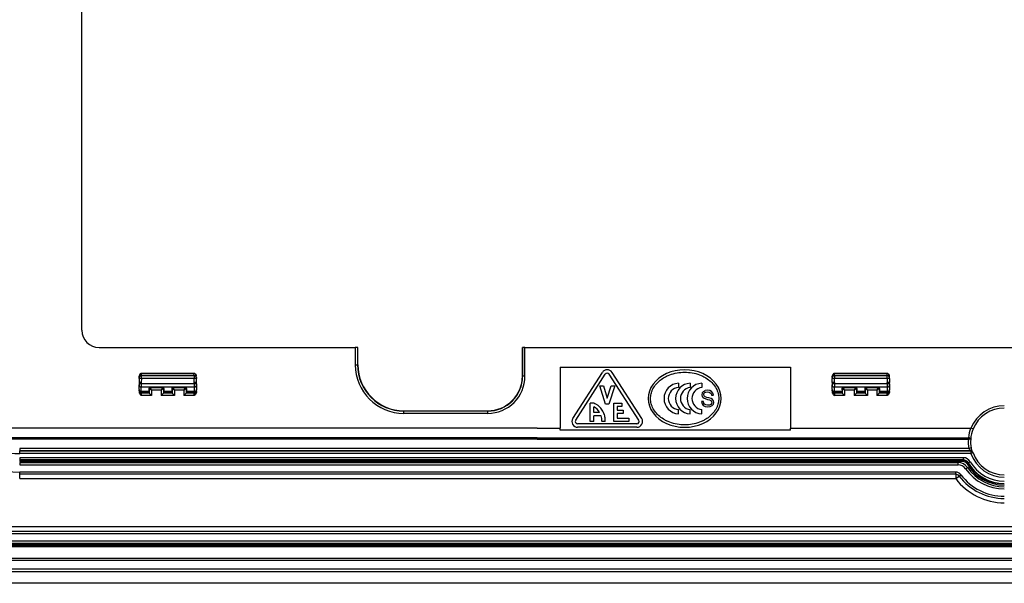
# Model space of a CAD drawing. Extents: x 0 to 420, y 0 to 297.
# Drawn here: x 259 to 316, y 90 to 123 of the extents above; entities that cross this region are included whole.
import ezdxf

# ---------------------------------------------------------------- set-up
doc = ezdxf.new("R2010")
doc.units = 0
doc.layers.get('0').update_dxf_attribs({"linetype": 'CONTINUOUS'})

msp = doc.modelspace()

# ---------------------------------------------------------------- linework, layer by layer
at = {"color": 7}
for p, q in [((262.523834, 104.728661), (262.523834, 140.728668)), ((263.523834, 103.728661), (278.374115, 103.728661)), ((278.374115, 103.728661), (278.374115, 102.728661)), ((278.507385, 103.728661), (278.374115, 103.728661)), ((278.507385, 103.728661), (278.507385, 102.728661)), ((278.523834, 103.728661), (278.507385, 103.728661)), ((278.523834, 102.728661), (278.523834, 103.728661)), ((288.057159, 103.728661), (288.057159, 102.061996)), ((288.057159, 103.728661), (288.073639, 103.728661)), ((288.073639, 102.061996), (288.073639, 103.728661)), ((288.206879, 103.728661), (288.073639, 103.728661)), ((288.206879, 102.061996), (288.206879, 103.728661)), ((288.206879, 103.728661), (349.640808, 103.728661)), ((278.374115, 102.728661), (278.507385, 102.728661)), ((278.507385, 102.728661), (278.523834, 102.728661)), ((265.983398, 102.087173), (265.988098, 102.222527)), ((265.987976, 102.228462), (265.988098, 102.222519)), ((265.988403, 102.222519), (265.988922, 102.222527)), ((265.989014, 102.228661), (269.02533, 102.228661)), ((265.989014, 102.228661), (269.02533, 102.228661)), ((265.989014, 102.228661), (269.02533, 102.228661)), ((265.989014, 102.228661), (269.02533, 102.228661)), ((265.989014, 102.228661), (269.02533, 102.228661)), ((265.989014, 102.228661), (269.02533, 102.228661)), ((265.989014, 102.228661), (269.02533, 102.228661)), ((265.989014, 102.222725), (265.989014, 102.228539)), ((269.02533, 102.222527), (265.989014, 102.222527)), ((269.02533, 102.222527), (269.02533, 102.228661)), ((269.02594, 102.222519), (269.025421, 102.222527)), ((269.026215, 102.214134), (269.025543, 102.214134)), ((269.026215, 102.222519), (269.026367, 102.228607)), ((269.030945, 102.087173), (269.026215, 102.222527)), ((290.257172, 102.595322), (303.590515, 102.595322)), ((290.257172, 102.595322), (290.257172, 99.061996)), ((290.979187, 99.617088), (292.695862, 102.283752)), ((291.147339, 99.508827), (292.864014, 102.175499)), ((294.804901, 99.508827), (293.088257, 102.175499)), ((294.973083, 99.617088), (293.256409, 102.283752)), ((303.590515, 102.595322), (303.590515, 99.061996)), ((306.150055, 102.087173), (306.154785, 102.222527)), ((306.154633, 102.228462), (306.154785, 102.222519)), ((306.15509, 102.222519), (306.155579, 102.222527)), ((306.15567, 102.228661), (309.192017, 102.228661)), ((306.15567, 102.228661), (309.192017, 102.228661)), ((306.15567, 102.228661), (309.192017, 102.228661)), ((306.15567, 102.228661), (309.192017, 102.228661)), ((306.15567, 102.228661), (309.192017, 102.228661)), ((306.15567, 102.228661), (309.192017, 102.228661)), ((306.15567, 102.228661), (309.192017, 102.228661)), ((306.15567, 102.228386), (306.15567, 102.222725)), ((309.192017, 102.222527), (306.15567, 102.222527)), ((309.192017, 102.222527), (309.192017, 102.228661)), ((309.192596, 102.222519), (309.192078, 102.222527)), ((309.192871, 102.214134), (309.1922, 102.214134)), ((309.192871, 102.222519), (309.193054, 102.228607)), ((309.197601, 102.087173), (309.192871, 102.222527)), ((265.848267, 101.929794), (265.840515, 101.707062)), ((265.840515, 101.707062), (265.840515, 101.619949)), ((265.840515, 101.619949), (265.840515, 101.55896)), ((265.848267, 101.929794), (265.850159, 101.983032)), ((265.850159, 101.983032), (265.852814, 102.059578)), ((265.981537, 101.927475), (265.973816, 101.707062)), ((265.973816, 101.707062), (265.973816, 101.622276)), ((265.973816, 101.622276), (265.973816, 101.439308)), ((269.040497, 101.622276), (265.973816, 101.622276)), ((265.981537, 101.927475), (265.983398, 102.087173)), ((269.032806, 101.927475), (265.981537, 101.927475)), ((269.030945, 102.087173), (265.983398, 102.087173)), ((269.030945, 102.087173), (269.032806, 101.927475)), ((269.040497, 101.707062), (269.032806, 101.927475)), ((269.040497, 101.622276), (269.040497, 101.707062)), ((269.040497, 101.622276), (269.040497, 101.439308)), ((269.164185, 101.983032), (269.16153, 102.059578)), ((269.164185, 101.983032), (269.166077, 101.929794)), ((269.173828, 101.707062), (269.166077, 101.929794)), ((269.173828, 101.619949), (269.173828, 101.707062)), ((269.173828, 101.619949), (269.173828, 101.55896)), ((288.073639, 102.061996), (288.057159, 102.061996)), ((288.206879, 102.061996), (288.073639, 102.061996)), ((297.114929, 101.657364), (297.114929, 101.408684)), ((297.784241, 101.657364), (297.784241, 101.408684)), ((298.453552, 101.657364), (298.453552, 101.408684)), ((306.007172, 101.707062), (306.014954, 101.929794)), ((306.007172, 101.707062), (306.007172, 101.619949)), ((306.007172, 101.619949), (306.007172, 101.55896)), ((306.016815, 101.983032), (306.014954, 101.929794)), ((306.016815, 101.983032), (306.01947, 102.059578)), ((306.140503, 101.707062), (306.148193, 101.927475)), ((306.140503, 101.707062), (306.140503, 101.622276)), ((306.140503, 101.622276), (306.140503, 101.439308)), ((309.207153, 101.622276), (306.140503, 101.622276)), ((306.150055, 102.087173), (306.148193, 101.927475)), ((309.199463, 101.927475), (306.148193, 101.927475)), ((309.197601, 102.087173), (306.150055, 102.087173)), ((309.199463, 101.927475), (309.197601, 102.087173)), ((309.199463, 101.927475), (309.207153, 101.707062)), ((309.207153, 101.622276), (309.207153, 101.707062)), ((309.207153, 101.622276), (309.207153, 101.439308)), ((309.330872, 101.983032), (309.328186, 102.059578)), ((309.332733, 101.929794), (309.330872, 101.983032)), ((309.332733, 101.929794), (309.340515, 101.707062)), ((309.340515, 101.619949), (309.340515, 101.707062)), ((309.340515, 101.619949), (309.340515, 101.55896)), ((265.840515, 101.302567), (265.840515, 101.55896)), ((265.840515, 101.302567), (265.840515, 101.248016)), ((265.840515, 101.212128), (265.840515, 101.248016)), ((265.840515, 101.212128), (265.840515, 101.176483)), ((265.973816, 101.182907), (265.973816, 101.439308)), ((269.040497, 101.439308), (265.973816, 101.439308)), ((265.973816, 101.182907), (265.973816, 101.114731)), ((266.417236, 101.182907), (265.973816, 101.182907)), ((265.973816, 101.078835), (265.973816, 101.114731)), ((266.419647, 101.114731), (265.973816, 101.114731)), ((265.973816, 101.078835), (265.973816, 100.945541)), ((266.432129, 101.078835), (265.973816, 101.078835)), ((266.414307, 101.34758), (266.417236, 101.182907)), ((266.432068, 101.329819), (266.414307, 101.34758)), ((266.417236, 101.182907), (266.419647, 101.114731)), ((266.432068, 101.078888), (266.419647, 101.114731)), ((266.432068, 101.329819), (266.432068, 101.078888)), ((266.565399, 101.263153), (266.432251, 101.329735)), ((266.565399, 100.945541), (266.432373, 101.078552)), ((267.211761, 101.415451), (266.479767, 101.415451)), ((266.498749, 101.396477), (266.479767, 101.415451)), ((267.19278, 101.396477), (266.498749, 101.396477)), ((266.565399, 101.263153), (266.49884, 101.396317)), ((266.565399, 101.263153), (266.565399, 100.945541)), ((267.126129, 101.263153), (266.565399, 101.263153)), ((267.192688, 101.396317), (267.126129, 101.263153)), ((267.259277, 101.329735), (267.126129, 101.263153)), ((267.126129, 101.263153), (267.126129, 100.945541)), ((267.126129, 100.945541), (267.259125, 101.078552)), ((267.19278, 101.396477), (267.211761, 101.415451)), ((267.754944, 101.078835), (267.259399, 101.078835)), ((267.25946, 101.329819), (267.277222, 101.34758)), ((267.25946, 101.329819), (267.25946, 101.078888)), ((267.25946, 101.078888), (267.271881, 101.114731)), ((267.274292, 101.182907), (267.271881, 101.114731)), ((267.742462, 101.114731), (267.271881, 101.114731)), ((267.277222, 101.34758), (267.274292, 101.182907)), ((267.740051, 101.182907), (267.274292, 101.182907)), ((267.737122, 101.34758), (267.740051, 101.182907)), ((267.754883, 101.329819), (267.737122, 101.34758)), ((267.740051, 101.182907), (267.742462, 101.114731)), ((267.754883, 101.078888), (267.742462, 101.114731)), ((267.754883, 101.329819), (267.754883, 101.078888)), ((267.888214, 101.263153), (267.755066, 101.329735)), ((267.888214, 100.945541), (267.755188, 101.078552)), ((268.522278, 101.415451), (267.802582, 101.415451)), ((267.821533, 101.396477), (267.802582, 101.415451)), ((268.503296, 101.396477), (267.821533, 101.396477)), ((267.888214, 101.263153), (267.821625, 101.396317)), ((267.888214, 101.263153), (267.888214, 100.945541)), ((268.436646, 101.263153), (267.888214, 101.263153)), ((268.503235, 101.396317), (268.436646, 101.263153)), ((268.569824, 101.329735), (268.436646, 101.263153)), ((268.436646, 101.263153), (268.436646, 100.945541)), ((268.436646, 100.945541), (268.569641, 101.078552)), ((268.503296, 101.396477), (268.522278, 101.415451)), ((269.040497, 101.078835), (268.569946, 101.078835)), ((268.569977, 101.329819), (268.587738, 101.34758)), ((268.569977, 101.329819), (268.569977, 101.078888)), ((268.569977, 101.078888), (268.582397, 101.114731)), ((268.584808, 101.182907), (268.582397, 101.114731)), ((269.040497, 101.114731), (268.582397, 101.114731)), ((268.587738, 101.34758), (268.584808, 101.182907)), ((269.040497, 101.182907), (268.584808, 101.182907)), ((269.040497, 101.439308), (269.040497, 101.182907)), ((269.040497, 101.182907), (269.040497, 101.114731)), ((269.040497, 101.078835), (269.040497, 101.114731)), ((269.040497, 100.945541), (269.040497, 101.078835)), ((269.173828, 101.55896), (269.173828, 101.302567)), ((269.173828, 101.302567), (269.173828, 101.248016)), ((269.173828, 101.212128), (269.173828, 101.248016)), ((269.173828, 101.176483), (269.173828, 101.212128)), ((292.876129, 100.436661), (292.542786, 101.503326)), ((292.542786, 101.503326), (292.752319, 101.503326)), ((292.752319, 101.503326), (292.976135, 100.787178)), ((292.976135, 100.787178), (293.199921, 101.503326)), ((293.409454, 101.503326), (293.076141, 100.436661)), ((293.199921, 101.503326), (293.409454, 101.503326)), ((298.4841, 101.094559), (298.46286, 100.988327)), ((298.549622, 101.179535), (298.4841, 101.094559)), ((298.549622, 101.179535), (298.648773, 101.232651)), ((298.572632, 101.002487), (298.585022, 101.064461)), ((298.585022, 101.064461), (298.625732, 101.115799)), ((298.625732, 101.115799), (298.691254, 101.147675)), ((298.779785, 101.253891), (298.648773, 101.232651)), ((298.691254, 101.147675), (298.778015, 101.160065)), ((298.778015, 101.160065), (298.875366, 101.145905)), ((298.917877, 101.232651), (298.779785, 101.253891)), ((298.875366, 101.145905), (298.947968, 101.106949)), ((299.025879, 101.175995), (298.917877, 101.232651)), ((298.947968, 101.106949), (298.995789, 101.044983)), ((298.995789, 101.044983), (299.017029, 100.961777)), ((299.09491, 101.083931), (299.025879, 101.175995)), ((299.12677, 100.961777), (299.09491, 101.083931)), ((306.007172, 101.302567), (306.007172, 101.55896)), ((306.007172, 101.302567), (306.007172, 101.248016)), ((306.007172, 101.212128), (306.007172, 101.248016)), ((306.007172, 101.212128), (306.007172, 101.176483)), ((306.140503, 101.182907), (306.140503, 101.439308)), ((309.207153, 101.439308), (306.140503, 101.439308)), ((306.140503, 101.182907), (306.140503, 101.114731)), ((306.583893, 101.182907), (306.140503, 101.182907)), ((306.140503, 101.078835), (306.140503, 101.114731)), ((306.586304, 101.114731), (306.140503, 101.114731)), ((306.140503, 101.078835), (306.140503, 100.945541)), ((306.598785, 101.078835), (306.140503, 101.078835)), ((306.580963, 101.34758), (306.583893, 101.182907)), ((306.598755, 101.329819), (306.580963, 101.34758)), ((306.583893, 101.182907), (306.586304, 101.114731)), ((306.598755, 101.078888), (306.586304, 101.114731)), ((306.598755, 101.329819), (306.598755, 101.078888)), ((306.732056, 101.263153), (306.598907, 101.329735)), ((306.732056, 100.945541), (306.59906, 101.078552)), ((307.378418, 101.415451), (306.646423, 101.415451)), ((306.665405, 101.396477), (306.646423, 101.415451)), ((307.359436, 101.396477), (306.665405, 101.396477)), ((306.732056, 101.263153), (306.665497, 101.396317)), ((306.732056, 101.263153), (306.732056, 100.945541)), ((307.292786, 101.263153), (306.732056, 101.263153)), ((307.359375, 101.396317), (307.292786, 101.263153)), ((307.425964, 101.329735), (307.292786, 101.263153)), ((307.292786, 101.263153), (307.292786, 100.945541)), ((307.292786, 100.945541), (307.425812, 101.078552)), ((307.359436, 101.396477), (307.378418, 101.415451)), ((307.9216, 101.078835), (307.426086, 101.078835)), ((307.426117, 101.329819), (307.443878, 101.34758)), ((307.426117, 101.329819), (307.426117, 101.078888)), ((307.426117, 101.078888), (307.438538, 101.114731)), ((307.440979, 101.182907), (307.438538, 101.114731)), ((307.909119, 101.114731), (307.438538, 101.114731)), ((307.443878, 101.34758), (307.440979, 101.182907)), ((307.906708, 101.182907), (307.440979, 101.182907)), ((307.903778, 101.34758), (307.906708, 101.182907)), ((307.92157, 101.329819), (307.903778, 101.34758)), ((307.906708, 101.182907), (307.909119, 101.114731)), ((307.92157, 101.078888), (307.909119, 101.114731)), ((307.92157, 101.329819), (307.92157, 101.078888)), ((308.054871, 101.263153), (307.921722, 101.329735)), ((308.054871, 100.945541), (307.921875, 101.078552)), ((308.688965, 101.415451), (307.969238, 101.415451)), ((307.98822, 101.396477), (307.969238, 101.415451)), ((308.669983, 101.396477), (307.98822, 101.396477)), ((308.054871, 101.263153), (307.988312, 101.396317)), ((308.054871, 101.263153), (308.054871, 100.945541)), ((308.603302, 101.263153), (308.054871, 101.263153)), ((308.669891, 101.396317), (308.603302, 101.263153)), ((308.736481, 101.329735), (308.603302, 101.263153)), ((308.603302, 101.263153), (308.603302, 100.945541)), ((308.603302, 100.945541), (308.736328, 101.078552)), ((308.669983, 101.396477), (308.688965, 101.415451)), ((309.207153, 101.078835), (308.736603, 101.078835)), ((308.736633, 101.329819), (308.754395, 101.34758)), ((308.736633, 101.329819), (308.736633, 101.078888)), ((308.736633, 101.078888), (308.749054, 101.114731)), ((308.751495, 101.182907), (308.749054, 101.114731)), ((309.207153, 101.114731), (308.749054, 101.114731)), ((308.754395, 101.34758), (308.751495, 101.182907)), ((309.207153, 101.182907), (308.751495, 101.182907)), ((309.207153, 101.439308), (309.207153, 101.182907)), ((309.207153, 101.182907), (309.207153, 101.114731)), ((309.207153, 101.078835), (309.207153, 101.114731)), ((309.207153, 100.945541), (309.207153, 101.078835)), ((309.340515, 101.55896), (309.340515, 101.302567)), ((309.340515, 101.302567), (309.340515, 101.248016)), ((309.340515, 101.212128), (309.340515, 101.248016)), ((309.340515, 101.176483), (309.340515, 101.212128)), ((266.565399, 100.945541), (265.973816, 100.945541)), ((267.888214, 100.945541), (267.126129, 100.945541)), ((269.040497, 100.945541), (268.436646, 100.945541)), ((291.992798, 99.436661), (291.992798, 100.503326)), ((292.128174, 100.503326), (291.992798, 100.503326)), ((293.359467, 99.436661), (293.359467, 100.503326)), ((293.359467, 100.503326), (293.826141, 100.503326)), ((293.826141, 100.503326), (293.826141, 100.303329)), ((298.553162, 100.598824), (298.44339, 100.598824)), ((298.44339, 100.598824), (298.46994, 100.469589)), ((298.46286, 100.988327), (298.48233, 100.885643)), ((298.46994, 100.469589), (298.542542, 100.370438)), ((298.48233, 100.885643), (298.546082, 100.816589)), ((298.546082, 100.816589), (298.648773, 100.765251)), ((298.570862, 100.5103), (298.553162, 100.598824)), ((298.620422, 100.441261), (298.570862, 100.5103)), ((298.592102, 100.921051), (298.572632, 101.002487)), ((298.650543, 100.871475), (298.592102, 100.921051)), ((298.696564, 100.396996), (298.620422, 100.441261)), ((298.648773, 100.765251), (298.793945, 100.724533)), ((298.744354, 100.839607), (298.650543, 100.871475)), ((298.871826, 100.809509), (298.744354, 100.839607)), ((298.793945, 100.724533), (298.900177, 100.696205)), ((298.997559, 100.768791), (298.871826, 100.809509)), ((298.900177, 100.696205), (298.978058, 100.666107)), ((299.024109, 100.481979), (298.976288, 100.428864)), ((298.978058, 100.666107), (299.025879, 100.621841)), ((299.08429, 100.717453), (298.997559, 100.768791)), ((299.017029, 100.961777), (299.12677, 100.961777)), ((299.041809, 100.552795), (299.024109, 100.481979)), ((299.041809, 100.552795), (299.025879, 100.621841)), ((299.055969, 100.361588), (299.12677, 100.444801)), ((299.13385, 100.646629), (299.08429, 100.717453)), ((299.12677, 100.444801), (299.151581, 100.551025)), ((299.151581, 100.551025), (299.13385, 100.646629)), ((306.732056, 100.945541), (306.140503, 100.945541)), ((308.054871, 100.945541), (307.292786, 100.945541)), ((309.207153, 100.945541), (308.603302, 100.945541)), ((281.190491, 100.045532), (281.190491, 100.061996)), ((281.190491, 100.061996), (286.057159, 100.061996)), ((281.190491, 99.912277), (281.190491, 100.045532)), ((286.057159, 100.045532), (281.190491, 100.045532)), ((286.057159, 99.912277), (281.190491, 99.912277)), ((286.057159, 100.045532), (286.057159, 100.061996)), ((286.057159, 99.912277), (286.057159, 100.045532)), ((292.19281, 99.969994), (292.19281, 100.286987)), ((292.53299, 99.969994), (292.19281, 99.969994)), ((293.076141, 100.436661), (292.876129, 100.436661)), ((293.826141, 100.303329), (293.559448, 100.303329)), ((293.559448, 100.303329), (293.559448, 100.103325)), ((293.559448, 100.103325), (293.892792, 100.103325)), ((293.892792, 99.90332), (293.559448, 99.90332)), ((293.559448, 99.90332), (293.559448, 99.636658)), ((293.892792, 100.103325), (293.892792, 99.90332)), ((297.114929, 99.884872), (297.114929, 100.133553)), ((297.784241, 99.884872), (297.784241, 100.133553)), ((298.453552, 99.884872), (298.453552, 100.133553)), ((298.542542, 100.370438), (298.654083, 100.310242)), ((298.654083, 100.310242), (298.801025, 100.287231)), ((298.795715, 100.381058), (298.696564, 100.396996)), ((298.900177, 100.393456), (298.795715, 100.381058)), ((298.801025, 100.287231), (298.946198, 100.308472)), ((298.976288, 100.428864), (298.900177, 100.393456)), ((298.946198, 100.308472), (299.055969, 100.361588)), ((294.69281, 99.303329), (291.25946, 99.303329)), ((292.19281, 99.436661), (291.992798, 99.436661)), ((292.622925, 99.769989), (292.19281, 99.769989)), ((292.19281, 99.436661), (292.19281, 99.769989)), ((292.660583, 99.460693), (292.660583, 99.436661)), ((292.859467, 99.436661), (292.660583, 99.436661)), ((294.226135, 99.436661), (293.359467, 99.436661)), ((293.559448, 99.636658), (294.226135, 99.636658)), ((294.226135, 99.636658), (294.226135, 99.436661)), ((288.923828, 99.061996), (258.054871, 99.061996)), ((288.923828, 99.061996), (290.257172, 99.061996)), ((290.257172, 98.928658), (290.257172, 99.061996)), ((303.590515, 98.928658), (290.257172, 98.928658)), ((294.69281, 99.103325), (291.25946, 99.103325)), ((303.590515, 98.928658), (303.590515, 99.061996)), ((303.590515, 99.061996), (314.057648, 99.061996)), ((314.180847, 99.011002), (314.057648, 99.061996)), ((288.923828, 98.419083), (257.750793, 98.419083)), ((288.923828, 98.49472), (257.872559, 98.49472)), ((288.923828, 98.494652), (313.908051, 98.494652)), ((288.923828, 98.419128), (313.908051, 98.419128)), ((313.908051, 98.419128), (313.908051, 98.494652)), ((314.040985, 98.409088), (313.908051, 98.419128)), ((313.937317, 97.880257), (258.923828, 97.880257)), ((258.923828, 97.880257), (258.923828, 97.746941)), ((314.010132, 97.746941), (258.923828, 97.746941)), ((258.923828, 97.714279), (258.923828, 97.746941)), ((314.055725, 97.714279), (258.923828, 97.714279)), ((258.923828, 97.580963), (258.923828, 97.714279)), ((314.06839, 97.904633), (313.937317, 97.880257)), ((314.010132, 97.746941), (314.055725, 97.714279)), ((314.055725, 97.714279), (314.055725, 97.580963)), ((314.181488, 97.625237), (314.055725, 97.580963)), ((314.08847, 97.721512), (314.132782, 97.689781)), ((314.055725, 97.580963), (258.923828, 97.580963)), ((313.613861, 97.343018), (258.923828, 97.343018)), ((258.923828, 97.343018), (258.923828, 97.209702)), ((313.613861, 97.209702), (258.923828, 97.209702)), ((258.923828, 97.209702), (258.923828, 97.184044)), ((313.599182, 97.184044), (258.923828, 97.184044)), ((258.923828, 97.184044), (258.923828, 97.117386)), ((313.599182, 97.117386), (258.923828, 97.117386)), ((258.923828, 97.061996), (258.923828, 96.928658)), ((258.923828, 97.061996), (313.309692, 97.061996)), ((313.309692, 96.928658), (313.309692, 97.061996)), ((313.599182, 97.184044), (313.613861, 97.209702)), ((313.599182, 97.184044), (313.599182, 97.117386)), ((313.613861, 97.343018), (313.613861, 97.209702)), ((313.885864, 97.019958), (313.828796, 96.986267)), ((313.8862, 97.020149), (313.901794, 97.044281)), ((313.9021, 97.044464), (314.016968, 97.111427)), ((258.923828, 96.928658), (313.309692, 96.928658)), ((258.923828, 96.380074), (258.923828, 96.505783)), ((312.92453, 96.505783), (258.923828, 96.505783)), ((313.173889, 96.505783), (312.92453, 96.505783)), ((313.173889, 96.380074), (313.173889, 96.505783)), ((313.747375, 96.700089), (313.856812, 96.776276)), ((258.923828, 96.128662), (258.923828, 96.380074)), ((313.173889, 96.380074), (258.923828, 96.380074)), ((258.923828, 96.128662), (313.173889, 96.128662)), ((313.173889, 96.380074), (313.173889, 96.128662)), ((313.173889, 96.128662), (313.374298, 96.280457)), ((313.374298, 96.280457), (313.474518, 96.356354)), ((385.457184, 93.328659), (252.390503, 93.328659)), ((252.390503, 93.07724), (385.457184, 93.07724)), ((252.390503, 92.951538), (385.457184, 92.951538)), ((252.390503, 92.528656), (385.457184, 92.528656)), ((252.390503, 92.395325), (385.457184, 92.395325)), ((385.452057, 92.247154), (252.395615, 92.247154)), ((385.452057, 92.180496), (252.395615, 92.180496)), ((385.43866, 92.327209), (252.408997, 92.327209)), ((385.43866, 92.260551), (252.408997, 92.260551)), ((252.256042, 91.527527), (385.591614, 91.527527)), ((252.256042, 91.394203), (385.591614, 91.394203)), ((318.923828, 91.387794), (252.449631, 91.387794)), ((251.766113, 90.904282), (386.081543, 90.904282)), ((251.766113, 90.900162), (386.081543, 90.900162)), ((387.757172, 90.728661), (250.0905, 90.728661)), ((387.757172, 90.061996), (250.0905, 90.061996))]:
    msp.add_line(p, q, dxfattribs=at)
for points in [[(265.987946, 102.228653), (265.969727, 102.226974), (265.95224, 102.222275), (265.935944, 102.214951), (265.921143, 102.205482), (265.907928, 102.194313), (265.896301, 102.181824), (265.88623, 102.168312), (265.877625, 102.154022), (265.870361, 102.139114), (265.864441, 102.123741), (265.856262, 102.092026), (265.852814, 102.059578)], [(265.988068, 102.222519), (265.969452, 102.220856), (265.95108, 102.215942), (265.933502, 102.20787), (265.916901, 102.196793), (265.901642, 102.182907), (265.88797, 102.16655), (265.876312, 102.147964), (265.866791, 102.127579), (265.85965, 102.105759), (265.854889, 102.082947), (265.852814, 102.059586)], [(269.16153, 102.059578), (269.158478, 102.0886), (269.151367, 102.11692), (269.140167, 102.143875), (269.124756, 102.168655), (269.109436, 102.186218), (269.09137, 102.201233), (269.070923, 102.212814), (269.048828, 102.220085), (269.037598, 102.221863), (269.026215, 102.222527)], [(269.026367, 102.228653), (269.044617, 102.226974), (269.062103, 102.222275), (269.0784, 102.214951), (269.093201, 102.205482), (269.106415, 102.194313), (269.118011, 102.181824), (269.128113, 102.168312), (269.136719, 102.154022), (269.143951, 102.139114), (269.149902, 102.123741), (269.158081, 102.092026), (269.16153, 102.059578)], [(295.487732, 100.771118), (295.489685, 100.838516), (295.495514, 100.9058), (295.505188, 100.972832), (295.518707, 101.039474), (295.536041, 101.105591), (295.557159, 101.171028), (295.571564, 101.209801), (295.58728, 101.248245), (295.604401, 101.28656), (295.622833, 101.324486), (295.663391, 101.398857), (295.708923, 101.471375), (295.75589, 101.537384), (295.806915, 101.60144), (295.861847, 101.663376), (295.920532, 101.723038), (295.982788, 101.780296), (296.048401, 101.835022), (296.110229, 101.882004), (296.174469, 101.92675), (296.240997, 101.969193), (296.309692, 102.009262), (296.356598, 102.034615), (296.404358, 102.058868), (296.452942, 102.082039), (296.50235, 102.10408), (296.601685, 102.144165), (296.703552, 102.179741), (296.807617, 102.210739), (296.913574, 102.237099), (297.021057, 102.258759), (297.129822, 102.275688), (297.239502, 102.287849), (297.349823, 102.295212), (297.46048, 102.297775), (297.571106, 102.295532), (297.681427, 102.288483), (297.791138, 102.276649), (297.899933, 102.260048), (298.007507, 102.238708), (298.113495, 102.212685), (298.219177, 102.181526), (298.322632, 102.145645), (298.423523, 102.105118), (298.472961, 102.08313), (298.521606, 102.060013), (298.569397, 102.03582), (298.616333, 102.010529), (298.694702, 101.964645), (298.770264, 101.915672), (298.842773, 101.863716), (298.912048, 101.808884), (298.977814, 101.751312), (299.039917, 101.691109), (299.098145, 101.628433), (299.151306, 101.564758), (299.200378, 101.499001), (299.24527, 101.431351), (299.285767, 101.361969), (299.321808, 101.291046), (299.35321, 101.218773), (299.379944, 101.145332), (299.401855, 101.070923), (299.418762, 100.996635), (299.430847, 100.921776), (299.43811, 100.846542), (299.440552, 100.771118)], [(306.154602, 102.228653), (306.136414, 102.226974), (306.118896, 102.222275), (306.1026, 102.214951), (306.087799, 102.205482), (306.074585, 102.194313), (306.062988, 102.181824), (306.052917, 102.168312), (306.044281, 102.154022), (306.037048, 102.139114), (306.031097, 102.123741), (306.022949, 102.092026), (306.01947, 102.059578)], [(306.154816, 102.222519), (306.136139, 102.220856), (306.117828, 102.215942), (306.100128, 102.20787), (306.083527, 102.196793), (306.068268, 102.182907), (306.054718, 102.16655), (306.042999, 102.147964), (306.033478, 102.127579), (306.026276, 102.105759), (306.021637, 102.082947), (306.019501, 102.059586)], [(309.328186, 102.059578), (309.325134, 102.0886), (309.318054, 102.11692), (309.306824, 102.143875), (309.291443, 102.168655), (309.276123, 102.186218), (309.258057, 102.201233), (309.23761, 102.212814), (309.215485, 102.220085), (309.204254, 102.221863), (309.192871, 102.222527)], [(309.193054, 102.228653), (309.211273, 102.226974), (309.22876, 102.222275), (309.245056, 102.214951), (309.259857, 102.205482), (309.273071, 102.194313), (309.284698, 102.181824), (309.294769, 102.168312), (309.303375, 102.154022), (309.310638, 102.139114), (309.316559, 102.123741), (309.324738, 102.092026), (309.328186, 102.059578)], [(265.973785, 101.622269), (265.954865, 101.622253), (265.936249, 101.622177), (265.918427, 101.622055), (265.901764, 101.621902), (265.886505, 101.621719), (265.873077, 101.621475), (265.861664, 101.621201), (265.85257, 101.620926), (265.845856, 101.620605), (265.841827, 101.620285), (265.840485, 101.619949)], [(265.981537, 101.927475), (265.962555, 101.928116), (265.944, 101.92868), (265.926178, 101.929184), (265.909515, 101.929611), (265.894318, 101.929947), (265.88089, 101.930176), (265.869476, 101.930313), (265.860382, 101.930344), (265.853668, 101.930252), (265.84964, 101.930069), (265.848297, 101.929794)], [(265.983429, 102.087173), (265.964752, 102.086319), (265.946503, 102.083359), (265.928986, 102.078323), (265.912506, 102.071335), (265.897369, 102.062515), (265.884064, 102.052048), (265.872589, 102.040146), (265.863312, 102.027023), (265.856415, 102.012924), (265.851959, 101.998184), (265.850128, 101.983032)], [(269.164215, 101.983032), (269.162384, 101.998184), (269.157928, 102.012924), (269.151031, 102.027023), (269.141754, 102.040146), (269.13028, 102.052048), (269.116974, 102.062515), (269.101837, 102.071335), (269.085358, 102.078323), (269.067841, 102.083359), (269.049591, 102.086319), (269.030914, 102.087173)], [(269.166046, 101.929794), (269.164703, 101.930069), (269.160675, 101.930252), (269.153961, 101.930344), (269.144867, 101.930313), (269.133453, 101.930176), (269.120026, 101.929947), (269.104828, 101.929611), (269.088165, 101.929184), (269.070343, 101.92868), (269.051788, 101.928116), (269.032806, 101.927475)], [(269.173859, 101.619949), (269.172516, 101.620285), (269.168427, 101.620605), (269.161774, 101.620926), (269.152618, 101.621201), (269.141266, 101.621475), (269.127838, 101.621719), (269.112579, 101.621902), (269.095856, 101.622055), (269.078033, 101.622177), (269.059479, 101.622253), (269.040497, 101.622269)], [(306.140533, 101.622269), (306.12149, 101.622253), (306.102936, 101.622177), (306.085114, 101.622055), (306.06839, 101.621902), (306.053192, 101.621719), (306.039703, 101.621475), (306.028351, 101.621201), (306.019196, 101.620926), (306.012604, 101.620605), (306.008514, 101.620285), (306.007172, 101.619949)], [(306.148224, 101.927475), (306.129242, 101.928116), (306.110626, 101.92868), (306.092865, 101.929184), (306.076202, 101.929611), (306.060944, 101.929947), (306.047516, 101.930176), (306.036163, 101.930313), (306.027008, 101.930344), (306.020355, 101.930252), (306.016266, 101.930069), (306.014923, 101.929794)], [(306.150055, 102.087173), (306.131439, 102.086319), (306.11319, 102.083359), (306.095612, 102.078323), (306.079132, 102.071335), (306.064056, 102.062515), (306.05069, 102.052048), (306.039215, 102.040146), (306.029938, 102.027023), (306.023102, 102.012924), (306.018646, 101.998184), (306.016815, 101.983032)], [(309.330841, 101.983032), (309.32901, 101.998184), (309.324615, 102.012924), (309.317657, 102.027023), (309.30838, 102.040146), (309.296967, 102.052048), (309.2836, 102.062515), (309.268463, 102.071335), (309.252045, 102.078323), (309.234528, 102.083359), (309.216217, 102.086319), (309.197601, 102.087173)], [(309.332672, 101.929794), (309.331329, 101.930069), (309.327301, 101.930252), (309.320648, 101.930344), (309.311554, 101.930313), (309.30014, 101.930176), (309.286652, 101.929947), (309.271515, 101.929611), (309.254791, 101.929184), (309.236969, 101.92868), (309.218414, 101.928116), (309.199493, 101.927475)], [(309.340485, 101.619949), (309.339142, 101.620285), (309.335114, 101.620605), (309.3284, 101.620926), (309.319305, 101.621201), (309.307892, 101.621475), (309.294464, 101.621719), (309.279205, 101.621902), (309.262543, 101.622055), (309.24472, 101.622177), (309.226105, 101.622253), (309.207184, 101.622269)], [(265.840485, 101.55896), (265.841827, 101.541931), (265.845856, 101.525253), (265.85257, 101.509262), (265.861664, 101.494278), (265.873077, 101.480606), (265.886505, 101.468521), (265.901764, 101.458298), (265.918427, 101.450119), (265.936249, 101.444153), (265.954865, 101.440521), (265.973785, 101.439316)], [(265.840485, 101.302567), (265.841827, 101.285538), (265.845856, 101.268845), (265.85257, 101.252853), (265.861664, 101.237869), (265.873077, 101.224213), (265.886505, 101.212143), (265.901764, 101.201904), (265.918427, 101.193726), (265.936249, 101.187759), (265.954865, 101.184128), (265.973785, 101.182907)], [(265.840485, 101.248016), (265.841827, 101.22905), (265.845856, 101.210464), (265.85257, 101.192642), (265.861664, 101.175949), (265.873077, 101.160721), (265.886505, 101.147293), (265.901764, 101.13588), (265.918427, 101.12677), (265.936249, 101.120132), (265.954865, 101.116074), (265.973785, 101.114731)], [(265.840485, 101.212128), (265.841827, 101.193161), (265.845856, 101.174576), (265.85257, 101.156754), (265.861664, 101.14006), (265.873077, 101.124832), (265.886505, 101.111404), (265.901764, 101.099991), (265.918427, 101.090881), (265.936249, 101.084244), (265.954865, 101.080185), (265.973785, 101.078842)], [(265.840515, 101.176483), (265.842163, 101.151955), (265.846802, 101.128197), (265.854736, 101.103477), (265.86499, 101.080414), (265.87738, 101.058281), (265.890991, 101.037888), (265.90979, 101.013641), (265.922668, 100.998688), (265.94873, 100.970886), (265.973816, 100.945541)], [(266.498749, 101.396484), (266.489288, 101.395798), (266.480011, 101.393784), (266.4711, 101.390457), (266.462677, 101.385895), (266.455109, 101.380203), (266.448395, 101.373474), (266.442657, 101.36586), (266.438141, 101.357513), (266.434784, 101.348602), (266.43277, 101.33931), (266.432098, 101.329819)], [(267.25943, 101.329819), (267.258759, 101.33931), (267.256744, 101.348602), (267.253448, 101.357513), (267.248871, 101.36586), (267.243195, 101.373474), (267.23642, 101.380203), (267.22879, 101.385895), (267.22049, 101.390457), (267.211578, 101.393784), (267.202301, 101.395798), (267.19278, 101.396484)], [(267.821564, 101.396484), (267.812042, 101.395798), (267.802765, 101.393784), (267.793854, 101.390457), (267.785492, 101.385895), (267.777863, 101.380203), (267.771149, 101.373474), (267.765411, 101.36586), (267.760895, 101.357513), (267.757599, 101.348602), (267.755524, 101.33931), (267.754913, 101.329819)], [(268.569977, 101.329819), (268.569244, 101.33931), (268.567291, 101.348602), (268.563934, 101.357513), (268.559357, 101.36586), (268.55368, 101.373474), (268.546906, 101.380203), (268.539337, 101.385895), (268.530975, 101.390457), (268.522064, 101.393784), (268.512787, 101.395798), (268.503326, 101.396484)], [(269.040497, 101.439316), (269.059479, 101.440521), (269.078033, 101.444153), (269.095856, 101.450119), (269.112579, 101.458298), (269.127838, 101.468521), (269.141266, 101.480606), (269.152618, 101.494278), (269.161774, 101.509262), (269.168427, 101.525253), (269.172516, 101.541931), (269.173859, 101.55896)], [(269.040497, 101.182907), (269.059479, 101.184128), (269.078033, 101.187759), (269.095856, 101.193726), (269.112579, 101.201904), (269.127838, 101.212143), (269.141266, 101.224213), (269.152618, 101.237869), (269.161774, 101.252853), (269.168427, 101.268845), (269.172516, 101.285538), (269.173859, 101.302567)], [(269.040497, 101.114731), (269.059479, 101.116074), (269.078033, 101.120132), (269.095856, 101.12677), (269.112579, 101.13588), (269.127838, 101.147293), (269.141266, 101.160721), (269.152618, 101.175949), (269.161774, 101.192642), (269.168427, 101.210464), (269.172516, 101.22905), (269.173859, 101.248016)], [(269.040497, 101.078842), (269.059479, 101.080185), (269.078033, 101.084244), (269.095856, 101.090881), (269.112579, 101.099991), (269.127838, 101.111404), (269.141266, 101.124832), (269.152618, 101.14006), (269.161774, 101.156754), (269.168427, 101.174576), (269.172516, 101.193161), (269.173859, 101.212128)], [(269.173828, 101.176483), (269.17218, 101.151955), (269.167542, 101.128197), (269.159576, 101.103477), (269.149353, 101.080414), (269.136963, 101.058281), (269.123352, 101.037888), (269.104553, 101.013641), (269.091644, 100.998688), (269.065613, 100.970886), (269.040497, 100.945541)], [(306.007172, 101.55896), (306.008514, 101.541931), (306.012604, 101.525253), (306.019196, 101.509262), (306.028351, 101.494278), (306.039703, 101.480606), (306.053192, 101.468521), (306.06839, 101.458298), (306.085114, 101.450119), (306.102936, 101.444153), (306.12149, 101.440521), (306.140533, 101.439316)], [(306.007172, 101.302567), (306.008514, 101.285538), (306.012604, 101.268845), (306.019196, 101.252853), (306.028351, 101.237869), (306.039703, 101.224213), (306.053192, 101.212143), (306.06839, 101.201904), (306.085114, 101.193726), (306.102936, 101.187759), (306.12149, 101.184128), (306.140533, 101.182907)], [(306.007172, 101.248016), (306.008514, 101.22905), (306.012604, 101.210464), (306.019196, 101.192642), (306.028351, 101.175949), (306.039703, 101.160721), (306.053192, 101.147293), (306.06839, 101.13588), (306.085114, 101.12677), (306.102936, 101.120132), (306.12149, 101.116074), (306.140533, 101.114731)], [(306.007172, 101.212128), (306.008514, 101.193161), (306.012604, 101.174576), (306.019196, 101.156754), (306.028351, 101.14006), (306.039703, 101.124832), (306.053192, 101.111404), (306.06839, 101.099991), (306.085114, 101.090881), (306.102936, 101.084244), (306.12149, 101.080185), (306.140533, 101.078842)], [(306.007172, 101.176483), (306.00882, 101.151955), (306.013489, 101.128197), (306.021423, 101.103477), (306.031677, 101.080414), (306.044067, 101.058281), (306.057678, 101.037888), (306.076477, 101.013641), (306.089355, 100.998688), (306.115387, 100.970886), (306.140503, 100.945541)], [(306.665436, 101.396484), (306.655914, 101.395798), (306.646637, 101.393784), (306.637726, 101.390457), (306.629364, 101.385895), (306.621735, 101.380203), (306.615021, 101.373474), (306.609283, 101.36586), (306.604767, 101.357513), (306.601471, 101.348602), (306.599396, 101.33931), (306.598785, 101.329819)], [(307.426056, 101.329819), (307.425446, 101.33931), (307.42337, 101.348602), (307.420074, 101.357513), (307.415558, 101.36586), (307.409821, 101.373474), (307.403107, 101.380203), (307.395477, 101.385895), (307.387115, 101.390457), (307.378204, 101.393784), (307.368927, 101.395798), (307.359406, 101.396484)], [(307.98819, 101.396484), (307.978729, 101.395798), (307.969452, 101.393784), (307.960541, 101.390457), (307.952179, 101.385895), (307.944611, 101.380203), (307.937836, 101.373474), (307.932159, 101.36586), (307.927582, 101.357513), (307.924225, 101.348602), (307.922272, 101.33931), (307.921539, 101.329819)], [(308.736603, 101.329819), (308.735992, 101.33931), (308.733917, 101.348602), (308.730621, 101.357513), (308.726105, 101.36586), (308.720367, 101.373474), (308.713654, 101.380203), (308.706024, 101.385895), (308.697662, 101.390457), (308.688751, 101.393784), (308.679474, 101.395798), (308.669952, 101.396484)], [(309.340515, 101.176483), (309.338837, 101.151955), (309.334198, 101.128197), (309.326233, 101.103477), (309.31601, 101.080414), (309.303619, 101.058281), (309.290009, 101.037888), (309.27121, 101.013641), (309.258331, 100.998688), (309.2323, 100.970886), (309.207153, 100.945541)], [(309.207184, 101.439316), (309.226105, 101.440521), (309.24472, 101.444153), (309.262543, 101.450119), (309.279205, 101.458298), (309.294464, 101.468521), (309.307892, 101.480606), (309.319305, 101.494278), (309.3284, 101.509262), (309.335114, 101.525253), (309.339142, 101.541931), (309.340485, 101.55896)], [(309.207184, 101.182907), (309.226105, 101.184128), (309.24472, 101.187759), (309.262543, 101.193726), (309.279205, 101.201904), (309.294464, 101.212143), (309.307892, 101.224213), (309.319305, 101.237869), (309.3284, 101.252853), (309.335114, 101.268845), (309.339142, 101.285538), (309.340485, 101.302567)], [(309.207184, 101.114731), (309.226105, 101.116074), (309.24472, 101.120132), (309.262543, 101.12677), (309.279205, 101.13588), (309.294464, 101.147293), (309.307892, 101.160721), (309.319305, 101.175949), (309.3284, 101.192642), (309.335114, 101.210464), (309.339142, 101.22905), (309.340485, 101.248016)], [(309.207184, 101.078842), (309.226105, 101.080185), (309.24472, 101.084244), (309.262543, 101.090881), (309.279205, 101.099991), (309.294464, 101.111404), (309.307892, 101.124832), (309.319305, 101.14006), (309.3284, 101.156754), (309.335114, 101.174576), (309.339142, 101.193161), (309.340485, 101.212128)], [(292.859467, 99.436661), (292.861816, 99.506554), (292.859863, 99.57576), (292.853577, 99.64415), (292.843079, 99.711624), (292.828339, 99.778076), (292.809448, 99.843384), (292.786469, 99.90744), (292.75943, 99.970123), (292.726868, 100.034081), (292.690094, 100.096039), (292.649292, 100.155594), (292.604706, 100.212379), (292.556458, 100.265991), (292.50473, 100.316055), (292.449768, 100.362167), (292.421143, 100.383621), (292.391724, 100.403946), (292.35144, 100.429199), (292.309875, 100.45224), (292.267181, 100.472961)], [(299.440552, 100.771118), (299.438599, 100.703712), (299.4328, 100.636429), (299.423096, 100.569397), (299.409576, 100.502762), (299.392242, 100.436646), (299.371155, 100.371201), (299.35675, 100.332436), (299.341003, 100.293991), (299.323914, 100.255676), (299.305481, 100.217743), (299.264893, 100.143372), (299.219391, 100.070862), (299.172424, 100.004845), (299.121399, 99.940796), (299.066437, 99.87886), (299.007751, 99.819199), (298.945496, 99.761932), (298.879883, 99.707214), (298.818085, 99.660233), (298.753845, 99.615479), (298.687286, 99.573036), (298.618591, 99.532967), (298.571686, 99.507614), (298.523956, 99.483368), (298.475342, 99.46019), (298.425964, 99.438156), (298.326599, 99.398071), (298.224731, 99.362495), (298.120667, 99.331497), (298.01474, 99.305138), (297.907227, 99.28347), (297.798462, 99.266541), (297.688782, 99.254387), (297.578461, 99.247017), (297.467834, 99.244453), (297.357178, 99.246704), (297.246857, 99.253746), (297.137146, 99.265587), (297.028351, 99.282188), (296.920807, 99.30352), (296.814789, 99.329552), (296.709106, 99.36071), (296.605652, 99.396591), (296.504761, 99.437111), (296.455322, 99.459106), (296.406677, 99.482224), (296.358917, 99.506416), (296.311981, 99.531708), (296.233582, 99.577591), (296.15802, 99.626564), (296.08551, 99.67852), (296.016266, 99.733345), (295.9505, 99.790924), (295.888397, 99.85112), (295.830139, 99.913795), (295.776978, 99.977478), (295.727905, 100.043236), (295.683044, 100.110886), (295.642517, 100.180267), (295.606506, 100.25119), (295.575073, 100.323463), (295.54837, 100.396904), (295.526428, 100.471313), (295.509552, 100.545601), (295.497437, 100.620453), (295.490173, 100.695694), (295.487732, 100.771118)], [(314.040985, 98.409103), (314.04068, 98.420273), (314.037384, 98.431442), (314.031403, 98.442307), (314.022614, 98.452698), (314.011383, 98.462341), (313.997833, 98.471039), (313.98233, 98.478607), (313.96524, 98.484879), (313.94693, 98.4897), (313.927643, 98.492981), (313.908051, 98.494644)], [(314.132782, 97.689774), (314.125153, 97.694794), (314.117218, 97.699265), (314.108978, 97.703201), (314.100494, 97.706558), (314.091827, 97.70932), (314.082916, 97.711487), (314.073883, 97.713028), (314.06485, 97.713974), (314.055695, 97.714279)]]:
    msp.add_lwpolyline(points, dxfattribs=at)
msp.add_lwpolyline([(295.347748, 100.771118), (295.365875, 100.553574), (295.41983, 100.339752), (295.50882, 100.133316), (295.631256, 99.93779), (295.785065, 99.756516), (295.967621, 99.592606), (296.175751, 99.448868), (296.405914, 99.327744), (296.654205, 99.231308), (296.916412, 99.16124), (297.187897, 99.118713), (297.464142, 99.104446), (297.740387, 99.118713), (298.011871, 99.16124), (298.274078, 99.231308), (298.522369, 99.327744), (298.752533, 99.448868), (298.960663, 99.592606), (299.143219, 99.756516), (299.297028, 99.93779), (299.419464, 100.133316), (299.508453, 100.339752), (299.562408, 100.553574), (299.580536, 100.771118), (299.562408, 100.988663), (299.508453, 101.202484), (299.419464, 101.40892), (299.297028, 101.604446), (299.143219, 101.785721), (298.960663, 101.949631), (298.752533, 102.093369), (298.522369, 102.214493), (298.274078, 102.310928), (298.011871, 102.380997), (297.740387, 102.423523), (297.464142, 102.43779), (297.187897, 102.423523), (296.916412, 102.380997), (296.654205, 102.310928), (296.405914, 102.214493), (296.175751, 102.093369), (295.967621, 101.949631), (295.785065, 101.785721), (295.631256, 101.604446), (295.50882, 101.40892), (295.41983, 101.202484), (295.365875, 100.988663)], close=True, dxfattribs=at)
for centre, radius, start, end in [((263.523834, 104.728661), 1, 180.000005, 269.999997), ((281.190491, 102.728661), 2.816378, 180.000005, 269.999997), ((281.190491, 102.728661), 2.683126, 180.000005, 269.999997), ((281.190491, 102.728661), 2.666667, 180.000005, 269.999997), ((292.976135, 102.103325), 0.333333, 32.771408, 147.228593), ((292.976135, 102.103325), 0.133333, 32.771408, 147.228593), ((265.895142, 99.207535), 2.500519, 88.196682, 91.245768), ((269.119202, 99.207535), 2.500519, 88.754231, 91.803316), ((286.057159, 102.061996), 2.016459, 269.999997, 360), ((286.057159, 102.061996), 2.149711, 269.999997, 0.000006), ((286.057159, 102.061996), 2, 269.999997, 360), ((297.155548, 100.771118), 0.887173, 92.623779, 267.376221), ((297.82486, 100.771118), 0.887173, 92.623779, 267.376221), ((298.494171, 100.771118), 0.887173, 92.623779, 267.376221), ((306.061798, 99.207535), 2.500519, 88.196682, 91.245768), ((309.285858, 99.207535), 2.500519, 88.754231, 91.803316), ((266.480255, 101.349655), 0.065884, 90.42971, 181.802291), ((267.211273, 101.349655), 0.065884, 358.197715, 89.570288), ((267.80307, 101.349655), 0.065884, 90.42971, 181.802291), ((268.52179, 101.349655), 0.065884, 358.197715, 89.570288), ((297.155945, 100.771118), 0.638883, 93.679405, 266.320595), ((297.858521, 100.771118), 0.641877, 96.644308, 263.355692), ((298.527832, 100.771118), 0.641877, 96.644308, 263.355692), ((306.646912, 101.349655), 0.065884, 90.42971, 181.802291), ((307.37793, 101.349655), 0.065884, 358.197715, 89.570288), ((307.969727, 101.349655), 0.065884, 90.42971, 181.802291), ((308.688446, 101.349655), 0.065884, 358.197715, 89.570288), ((292.128174, 100.169991), 0.333333, 65.354207, 90.000003), ((291.832977, 99.562637), 0.809334, 30.189436, 63.585557), ((315.990509, 98.261993), 2.091875, 90.000003, 157.515582), ((315.990509, 98.261993), 1.958541, 90.000003, 157.515582), ((291.25946, 99.436661), 0.333333, 147.228593, 269.999997), ((291.25946, 99.436661), 0.133333, 147.228593, 269.999997), ((291.773712, 99.509796), 0.888163, 356.830435, 17.033493), ((294.69281, 99.436661), 0.333333, 269.999997, 32.771408), ((294.69281, 99.436661), 0.133333, 269.999997, 32.771408), ((258.923828, 105.215141), 8.709357, 228.116615, 270.000004), ((258.923828, 105.177551), 7.59658, 237.314981, 270.000004), ((315.509796, 98.375244), 1.606288, 154.689906, 175.736806), ((315.921356, 98.289192), 1.884204, 157.475503, 176.302646), ((315.990509, 98.261993), 2.088384, 175.684937, 190.532324), ((315.990509, 98.261993), 1.95505, 175.684937, 190.532324), ((314.426666, 98.058167), 0.520559, 199.978735, 216.723791), ((314.010071, 97.613312), 0.13363, 54.063389, 89.970223), ((315.653442, 98.195663), 1.61152, 190.404463, 197.972955), ((314.055725, 97.580963), 0.133333, 19.391568, 54.695783), ((315.990509, 98.261993), 1.917813, 199.391571, 269.999997), ((313.309692, 96.395325), 0.666667, 34.849903, 90.000003), ((313.599152, 96.850746), 0.333298, 30.548253, 89.998486), ((313.599182, 96.850769), 0.26662, 30.545948, 90.000781), ((313.613892, 96.87648), 0.333227, 30.236561, 90.005473), ((313.613892, 96.876434), 0.466584, 30.241226, 90.000815), ((315.990509, 98.261993), 2.443414, 210.546732, 269.999997), ((315.990509, 98.261993), 2.417752, 210.242037, 269.999997), ((315.990509, 98.261993), 2.284439, 210.242037, 269.999997), ((315.990509, 98.261993), 2.051146, 199.391571, 269.999997), ((313.173889, 96.128662), 0.377124, 37.140639, 90.000003), ((313.309692, 96.395325), 0.533333, 34.849903, 90.000003), ((315.990509, 98.261993), 2.733333, 214.849901, 269.999997), ((315.990509, 98.261993), 2.51007, 210.546732, 269.999997), ((315.990509, 98.261993), 2.6, 214.849901, 269.999997), ((313.173889, 96.128662), 0.251416, 37.140639, 90.000003), ((315.990509, 98.261993), 3.533333, 217.140638, 269.999997), ((315.990509, 98.261993), 3.281918, 217.140638, 269.999997), ((315.990509, 98.261993), 3.15621, 217.140638, 269.999997)]:
    msp.add_arc(centre, radius, start, end, dxfattribs=at)

doc.saveas('drawing.dxf')
